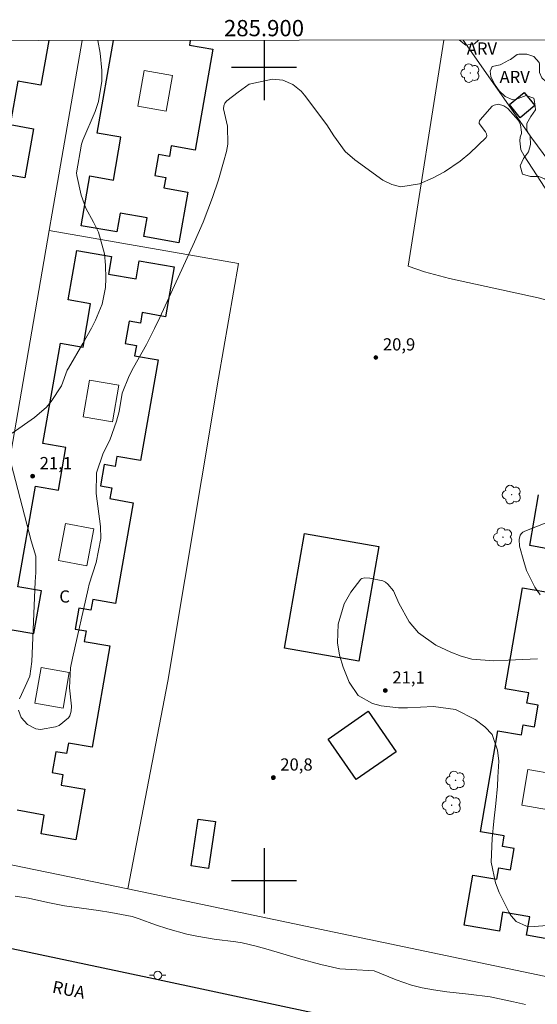
# Model space of a CAD drawing. Units: metres. Extents: x 285535 to 286050, y 1661044 to 1661608.
# Drawn here: x 285870 to 285934, y 1661485 to 1661606 of the extents above; entities that cross this region are included whole.
import ezdxf
from ezdxf.enums import TextEntityAlignment as Align

# ---------------------------------------------------------------- set-up
doc = ezdxf.new("R2010")
doc.units = ezdxf.units.M
doc.header["$MEASUREMENT"] = 0
for name, color, linetype, lineweight in [('Articulacao', 7, 'Continuous', 18), ('Coordenadas', 7, 'Continuous', 9), ('Edificacoes', 7, 'Continuous', 30), ('Edificacoes_Vazios', 7, 'Continuous', 15), ('Muro_Grade', 8, 'Continuous', 20), ('Pavimentacao_Asfaltica_Mfio', 10, 'Continuous', 30), ('Poste', 7, 'Continuous', 9), ('Topon_de_Vias', 7, 'Continuous', 9), ('Topon_Fundacao_Const_Ruinas', 7, 'Continuous', 9)]:
    doc.layers.add(name, color=color, linetype=linetype, lineweight=lineweight)
for name, color, linetype, lineweight, true_color in [('Arvores_Isoladas', 7, 'Continuous', 18, 0x00ff33), ('Curvas_Intermediarias', 7, 'Continuous', 9, 0x783c14), ('Curvas_Mestras', 7, 'Continuous', 20, 0x783c14), ('Pto_Cotado', 7, 'Continuous', 9, 0x783c14), ('Topon_Pto_Cotado', 7, 'Continuous', 9, 0x783c14), ('Topon_Vegetacao', 7, 'Continuous', 9, 0x00ff33), ('Vegetacao', 7, 'Orla8', 9, 0x00ff33)]:
    doc.layers.add(name, color=color, linetype=linetype, lineweight=lineweight, true_color=true_color)
doc.layers.add('Malha', color=7, linetype='Continuous')
doc.styles.add('Arial', font='arial.ttf', dxfattribs={"height": 1.5})
doc.styles.get("Standard").update_dxf_attribs({"font": 'arial.ttf'})
doc.linetypes.add('Orla8', pattern='A,6,-0.5,["V",Standard,S=1,R=0,X=-0.5,Y=-1],-0.5,6,-0.5,["V",Standard,S=1,R=0,X=-0.5,Y=-1],-0.5', length=14)

# ---------------------------------------------------------------- blocks, each defined once
blk = doc.blocks.new('Ponto_Cotado')
at = {"true_color": 0x783c14}
h = blk.add_hatch(color=36, dxfattribs=at)
h.dxf.hatch_style = 1
edge = h.paths.add_edge_path()
edge.add_arc((0, 0), 0.005, 0, 360)
at = {"layer": 'Pto_Cotado'}
blk.add_circle((0, 0), 0.005, dxfattribs=at)
blk = doc.blocks.new('Arvore')
at = {"layer": 'Arvores_Isoladas'}
blk.add_lwpolyline([(-0.72, 0.49, 0.872324), (-0.72, -0.55, 0.862983), (0.28, -0.83, 0.900105), (0.89, 0.03, 0.863155), (0.26, 0.86, 0.882486)], format="xyb", close=True, dxfattribs=at)
blk.add_circle((0, 0), 0.0286, dxfattribs=at)
blk = doc.blocks.new('Poste')
at = {"layer": 'Poste'}
for points in [[(-0.5, 0), (-1, 0)], [(0.5, 0), (1, 0)]]:
    blk.add_lwpolyline(points, dxfattribs=at)
blk.add_lwpolyline([(0, 0.5, 1), (0, -0.5, 1)], format="xyb", close=True, dxfattribs=at)

msp = doc.modelspace()

# ---------------------------------------------------------------- linework, layer by layer
at = {"layer": 'Articulacao', "flags": 128}
msp.add_lwpolyline([(285551.12, 1661602.91), (286032.75, 1661603.53), (286033.46, 1661049.26), (285551.85, 1661048.63), (285551.12, 1661602.91)], close=True, dxfattribs=at)
at = {"layer": 'Curvas_Intermediarias', "elevation": 21, "flags": 128}
for points in [[(285869.05, 1661555.06), (285871.8, 1661556.98), (285873.25, 1661558.23), (285873.85, 1661558.96), (285875.11, 1661560.89), (285875.82, 1661562.79), (285875.96, 1661563.05), (285877.74, 1661566.07), (285878.78, 1661567.97), (285879.27, 1661568.93), (285880.1, 1661570.91), (285880.52, 1661572.98), (285880.57, 1661574.05), (285880.53, 1661575.72), (285880.4, 1661577.11), (285879.66, 1661579.75), (285879.05, 1661581.01), (285878.11, 1661582.72), (285877.51, 1661584.33), (285876.99, 1661586.75), (285876.97, 1661587.07), (285877.55, 1661590.57), (285877.74, 1661591.08), (285879.24, 1661594.61), (285879.65, 1661595.83), (285880.06, 1661598.35), (285880.05, 1661599.64), (285879.85, 1661601.79), (285879.58, 1661603.33)], [(285935.54, 1661583.65), (285931.96, 1661589.17), (285931.56, 1661589.89), (285931.43, 1661591.01), (285931.5, 1661591.45), (285931.63, 1661591.9), (285931.65, 1661592.05), (285931.52, 1661592.96), (285931.26, 1661593.5), (285929.96, 1661594.96), (285929.47, 1661595.32), (285928.8, 1661595.49), (285928.28, 1661595.4), (285928.05, 1661595.27), (285926.57, 1661593.59), (285926.49, 1661593.46), (285926.43, 1661593.26), (285926.43, 1661593.19), (285926.45, 1661593.13), (285927.23, 1661592.11), (285927.34, 1661591.87), (285927.38, 1661591.63), (285927.31, 1661591.4), (285925.29, 1661589.48), (285924.1, 1661588.48), (285922.17, 1661587.18), (285920.8, 1661586.45), (285919.13, 1661585.7), (285916.81, 1661585.34), (285915.71, 1661585.64), (285914.62, 1661586.17), (285911.17, 1661588.66), (285909.99, 1661589.7), (285908.6, 1661591.63), (285907.71, 1661592.95), (285904.99, 1661596.61), (285904.55, 1661597.11), (285903.53, 1661597.93), (285902.33, 1661598.46), (285901.05, 1661598.59), (285898.19, 1661597.95), (285896.81, 1661596.97), (285895.42, 1661595.91), (285895.2, 1661595.63), (285895.06, 1661595.3), (285895.04, 1661594.95), (285895.53, 1661592.81), (285895.57, 1661590.57), (285895.39, 1661589.69), (285895.04, 1661588.37), (285894.41, 1661586.19), (285893.67, 1661584.04), (285892.54, 1661580.99), (285891.47, 1661578.57), (285887.18, 1661569.26), (285886.55, 1661567.93), (285885.55, 1661565.95), (285883.98, 1661563.11), (285883.44, 1661562.09), (285882.57, 1661559.95), (285882.18, 1661557.73), (285881.89, 1661556.54), (285881.05, 1661554.17), (285880.25, 1661552.58), (285879.42, 1661550.18), (285879.36, 1661547.65), (285879.89, 1661543.57), (285879.95, 1661542.08), (285879.38, 1661539.16), (285878.51, 1661536.47), (285878.37, 1661535.92), (285876.45, 1661527.37), (285876.23, 1661526.18), (285876.1, 1661523.75), (285876.34, 1661521.48), (285876.31, 1661520.86), (285876.14, 1661520.29), (285875.98, 1661520.05), (285874.81, 1661519.11), (285874.39, 1661518.94), (285872.51, 1661518.62), (285871.95, 1661518.68), (285870.94, 1661519.21), (285870.15, 1661520.1), (285869.83, 1661520.98)], [(285869.93, 1661522.38), (285870.64, 1661523.9), (285871.22, 1661525.19), (285871.45, 1661526.97), (285871.88, 1661536.77), (285871.96, 1661537.91), (285871.96, 1661539.93), (285871.4, 1661541.82), (285868.93, 1661551.3)], [(285933.95, 1661535.17), (285933.29, 1661536.12), (285932.28, 1661538.16), (285931.92, 1661539.26), (285931.42, 1661541.16), (285931.36, 1661541.97), (285931.5, 1661542.49), (285931.64, 1661542.7), (285931.83, 1661542.87), (285932.05, 1661543), (285934.77, 1661544.08)], [(285935.82, 1661494.61), (285933.19, 1661494.38), (285932.26, 1661494.43), (285930.99, 1661495.02), (285930.36, 1661495.69), (285930.11, 1661496.09), (285928.91, 1661498.55), (285928.43, 1661499.77), (285927.93, 1661502.31), (285928.03, 1661505.21), (285928.24, 1661507.36), (285928.48, 1661509.51), (285928.68, 1661511.66), (285928.75, 1661512.74), (285928.84, 1661514.72), (285928.71, 1661516.09), (285928.04, 1661517.99), (285927.12, 1661518.96), (285925.96, 1661519.84), (285923.54, 1661521.08), (285920.84, 1661521.43), (285917.62, 1661521.28), (285916.53, 1661521.28), (285914.39, 1661521.54), (285913.34, 1661521.79), (285911.58, 1661522.78), (285910.45, 1661524.45), (285909.74, 1661526.28), (285909.29, 1661527.76), (285909.05, 1661529.28), (285909.12, 1661531.58), (285909.84, 1661534.05), (285910.69, 1661535.48), (285911.9, 1661537.09), (285912.04, 1661537.2), (285912.4, 1661537.28), (285913, 1661537.23), (285914.62, 1661536.89), (285914.93, 1661536.71), (285915.23, 1661536.5), (285915.91, 1661535.66), (285916.55, 1661534.15), (285917.83, 1661531.84), (285918.98, 1661530.5), (285921.12, 1661529), (285922.95, 1661528.12), (285924.23, 1661527.62), (285925.53, 1661527.25), (285928.24, 1661527.06), (285930.01, 1661527.15), (285933.63, 1661527.3)]]:
    msp.add_lwpolyline(points, dxfattribs=at)
at = {"layer": 'Curvas_Mestras', "elevation": 20, "flags": 128}
msp.add_lwpolyline([(285932.12, 1661484.81), (285930.67, 1661485.11), (285927.78, 1661485.75), (285925.14, 1661486.06), (285922.48, 1661486.34), (285920.82, 1661486.59), (285919.44, 1661486.86), (285918.13, 1661487.16), (285916.24, 1661487.83), (285913.54, 1661488.92), (285910.71, 1661489.11), (285909.33, 1661489.17), (285906.97, 1661489.72), (285904.25, 1661490.46), (285900.5, 1661491.56), (285899.04, 1661491.97), (285897.32, 1661492.37), (285896.55, 1661492.5), (285893.89, 1661492.85), (285891.76, 1661493.18), (285890.5, 1661493.46), (285888.19, 1661494.09), (285886.65, 1661494.61), (285884.64, 1661495.33), (285883.79, 1661495.6), (285881.19, 1661496.1), (285879.67, 1661496.35), (285875.48, 1661496.94), (285873.44, 1661497.35), (285871.07, 1661497.87), (285869.43, 1661498.13)], dxfattribs=at)
at = {"layer": 'Edificacoes', "flags": 128}
for points in [[(285873.55, 1661603.32), (285872.59, 1661597.83), (285869.75, 1661598.33), (285868.82, 1661592.99), (285871.68, 1661592.49), (285870.62, 1661586.44), (285866.27, 1661587.19), (285866.66, 1661589.44), (285863.33, 1661590.02), (285862.93, 1661587.7), (285858.61, 1661588.44), (285859.67, 1661594.61), (285862.62, 1661594.1), (285862.86, 1661595.48), (285864.28, 1661595.24), (285864.74, 1661597.88), (285863.31, 1661598.12), (285863.53, 1661599.41), (285860.59, 1661599.92), (285861.17, 1661603.31)], [(285890.94, 1661603.35), (285890.84, 1661602.77), (285893.7, 1661602.26), (285891.52, 1661589.86), (285888.6, 1661590.37), (285888.37, 1661589.07), (285887.05, 1661589.3), (285886.6, 1661586.74), (285887.92, 1661586.5), (285887.69, 1661585.2), (285890.63, 1661584.69), (285889.54, 1661578.47), (285885.25, 1661579.23), (285885.65, 1661581.51), (285882.31, 1661582.1), (285881.9, 1661579.79), (285877.52, 1661580.56), (285878.59, 1661586.68), (285881.5, 1661586.17), (285882.42, 1661591.43), (285879.51, 1661591.94), (285881.51, 1661603.34)], [(285869.03, 1661530.87), (285871.72, 1661530.4), (285872.64, 1661535.66), (285869.73, 1661536.17), (285871.9, 1661548.54), (285874.74, 1661548.04), (285875.66, 1661553.28), (285872.82, 1661553.78), (285874.98, 1661566.13), (285877.76, 1661565.64), (285878.69, 1661570.94), (285875.91, 1661571.43), (285876.98, 1661577.51), (285881.26, 1661576.76), (285880.89, 1661574.62), (285880.89, 1661574.62), (285884.28, 1661574.03), (285884.67, 1661576.25), (285888.97, 1661575.49), (285887.89, 1661569.37), (285885.03, 1661569.87), (285884.8, 1661568.57), (285883.43, 1661568.81), (285882.95, 1661566.08), (285884.32, 1661565.84), (285884.09, 1661564.58), (285886.99, 1661564.07), (285884.81, 1661551.69), (285881.92, 1661552.2), (285881.69, 1661550.94), (285880.35, 1661551.18), (285879.89, 1661548.57), (285881.29, 1661548.32), (285881.05, 1661547), (285883.92, 1661546.49), (285881.74, 1661534.09), (285878.95, 1661534.58), (285878.72, 1661533.27), (285877.26, 1661533.53), (285876.81, 1661530.97), (285878.14, 1661530.73), (285877.91, 1661529.43), (285881.07, 1661528.88), (285878.88, 1661516.44), (285875.96, 1661516.95), (285875.73, 1661515.65), (285874.4, 1661515.88), (285873.95, 1661513.31), (285875.28, 1661513.08), (285875.05, 1661511.78), (285877.98, 1661511.26), (285876.89, 1661505.05), (285872.6, 1661505.8), (285873, 1661508.09), (285869.67, 1661508.68)], [(285935.53, 1661540.72), (285932.66, 1661541.22), (285933.74, 1661547.47)], [(285936.62, 1661492.55), (285932.27, 1661493.31), (285932.66, 1661495.56), (285929.33, 1661496.13), (285928.93, 1661493.81), (285924.61, 1661494.56), (285925.67, 1661500.72), (285928.62, 1661500.21), (285928.86, 1661501.6), (285930.28, 1661501.35), (285930.74, 1661503.99), (285929.31, 1661504.24), (285929.53, 1661505.53), (285926.59, 1661506.03), (285928.73, 1661518.44), (285931.64, 1661517.94), (285931.86, 1661519.19), (285933.25, 1661518.95), (285933.71, 1661521.61), (285932.31, 1661521.85), (285932.53, 1661523.12), (285929.62, 1661523.62), (285931.76, 1661536.04), (285934.64, 1661535.54)]]:
    msp.add_lwpolyline(points, dxfattribs=at)
for points in [[(285931.96, 1661596.94), (285933.29, 1661595.33), (285931.48, 1661593.83), (285930.16, 1661595.45), (285931.96, 1661596.94)], [(285904.99, 1661542.73), (285914.12, 1661541.13), (285911.66, 1661527.01), (285902.52, 1661528.61), (285904.99, 1661542.73)], [(285907.9, 1661517.44), (285912.81, 1661520.85), (285916.25, 1661515.88), (285911.34, 1661512.47), (285907.9, 1661517.44)], [(285894.02, 1661507.28), (285893.17, 1661501.53), (285891.04, 1661501.85), (285891.89, 1661507.6), (285894.02, 1661507.28)]]:
    msp.add_lwpolyline(points, close=True, dxfattribs=at)
at = {"layer": 'Edificacoes_Vazios', "flags": 128}
for points in [[(285888.74, 1661599.03), (285885.27, 1661599.63), (285884.5, 1661595.25), (285887.98, 1661594.65), (285888.74, 1661599.03)], [(285877.78, 1661557.05), (285881.38, 1661556.43), (285882.17, 1661560.96), (285878.57, 1661561.58), (285877.78, 1661557.05)], [(285874.76, 1661539.4), (285878.23, 1661538.75), (285879.08, 1661543.28), (285875.61, 1661543.93), (285874.76, 1661539.4)], [(285876.07, 1661525.63), (285872.61, 1661526.24), (285871.84, 1661521.84), (285875.3, 1661521.23), (285876.07, 1661525.63)], [(285935.74, 1661513.1), (285932.44, 1661513.68), (285931.67, 1661509.3), (285934.96, 1661508.72), (285935.74, 1661513.1)]]:
    msp.add_lwpolyline(points, close=True, dxfattribs=at)
at = {"layer": 'Malha', "flags": 128}
for points in [[(285900, 1661603.36), (285900, 1661596)], [(285900, 1661603.36), (285900, 1661599.36)], [(285904, 1661600), (285896, 1661600)], [(285900, 1661504), (285900, 1661496)], [(285904, 1661500), (285896, 1661500)]]:
    msp.add_lwpolyline(points, dxfattribs=at)
at = {"layer": 'Muro_Grade', "flags": 128}
for points in [[(285922.08, 1661603.39), (285917.72, 1661575.6), (285919.71, 1661574.89), (285922.81, 1661574.07), (285933.7, 1661571.68), (285937.41, 1661570.71), (285942.15, 1661569.88)], [(285954.2, 1661566.98), (285948.38, 1661573.49), (285943.33, 1661579.15), (285940.82, 1661581.97), (285936.99, 1661585.82), (285932.93, 1661591.31), (285924.47, 1661603.39)], [(285877.64, 1661603.33), (285873.95, 1661582.09), (285873.59, 1661579.98), (285868.26, 1661549.04), (285863.17, 1661520.5), (285860.39, 1661503.73)], [(285883.26, 1661499), (285888.17, 1661524.54), (285894.42, 1661561.8), (285896.85, 1661575.91), (285873.59, 1661579.98)], [(285860.54, 1661503.7), (285883.26, 1661499), (285906.08, 1661494.23), (285939.53, 1661487.21)]]:
    msp.add_lwpolyline(points, dxfattribs=at)
at = {"layer": 'Pavimentacao_Asfaltica_Mfio', "flags": 128}
msp.add_lwpolyline([(285869, 1661491.7), (285885.83, 1661488.12), (285902.32, 1661484.6), (285921.93, 1661480.39), (285940.71, 1661476.3), (285961.07, 1661471.95), (285982.1, 1661467.38), (286000.74, 1661463.43), (286018.3, 1661459.63), (286032.94, 1661456.81)], dxfattribs=at)
at = {"layer": 'Vegetacao', "flags": 128}
msp.add_lwpolyline([(285926.36, 1661603.39), (285925.87, 1661602.92), (285924.82, 1661602.78), (285924.03, 1661603.39)], dxfattribs=at)
msp.add_lwpolyline([(285929.2, 1661600.42), (285930.09, 1661600.92), (285930.28, 1661601.02), (285931.12, 1661601.6), (285931.3, 1661601.64), (285932.32, 1661601.67), (285933.15, 1661601.38), (285933.83, 1661600.62), (285933.85, 1661600.42), (285933.85, 1661599.4), (285934.16, 1661598.74), (285934.67, 1661598.26), (285934.87, 1661598.26), (285935.77, 1661598.76), (285936.11, 1661599.02), (285937.02, 1661599.44), (285937.7, 1661600.01), (285938.69, 1661600.22), (285939.46, 1661599.97), (285939.74, 1661599.76), (285939.96, 1661599.42), (285939.88, 1661598.39), (285939.29, 1661597.83), (285938.35, 1661597.43), (285937.59, 1661596.72), (285937.31, 1661596.56), (285936.64, 1661595.78), (285936.16, 1661594.9), (285936.06, 1661594.6), (285935.83, 1661593.62), (285935.88, 1661593.02), (285936.43, 1661592.18), (285936.9, 1661591.27), (285937.29, 1661590.34), (285937.77, 1661589.43), (285937.99, 1661588.83), (285938.08, 1661588.28), (285938.11, 1661587.23), (285937.83, 1661586.24), (285937.08, 1661585.52), (285936.09, 1661585.27), (285935.23, 1661585.84), (285934.48, 1661586.34), (285933.78, 1661586.63), (285932.75, 1661586.63), (285931.78, 1661586.9), (285931.5, 1661587.91), (285931.89, 1661588.84), (285932.51, 1661589.64), (285932.75, 1661590.53), (285932.73, 1661591.52), (285932.29, 1661592.36), (285932.29, 1661593.11), (285932.81, 1661593.98), (285933.36, 1661594.82), (285933.36, 1661594.85), (285933.26, 1661595.85), (285933.16, 1661596.25), (285932.21, 1661596.57), (285931.88, 1661596.47), (285930.92, 1661596.07), (285930.58, 1661596.06), (285929.65, 1661596.45), (285928.9, 1661597.14), (285928.33, 1661597.98), (285927.89, 1661598.9), (285927.78, 1661599.55), (285928.03, 1661600.12), (285929.01, 1661600.33)], close=True, dxfattribs=at)

# ---------------------------------------------------------------- block references
at = {"layer": 'Arvores_Isoladas', "rotation": 0.01605286574997894}
for p in [(285925.35, 1661599.33), (285930.43, 1661547.5), (285929.38, 1661542.26), (285923.54, 1661512.36), (285923.06, 1661509.3)]:
    msp.add_blockref('Arvore', p, dxfattribs=at)
at = {"layer": 'Poste'}
msp.add_blockref('Poste', (285886.94, 1661488.39), dxfattribs=at)
at = {"layer": 'Pto_Cotado', "xscale": 46.99999999999999, "yscale": 46.99999999999999, "zscale": 46.99999999999999, "rotation": 0.01605288620525206}
for p in [(285913.74, 1661564.36, 20.93), (285871.57, 1661549.76, 21.1), (285914.92, 1661523.4, 21.07), (285901.14, 1661512.7, 20.82)]:
    msp.add_blockref('Ponto_Cotado', p, dxfattribs=at)

# ---------------------------------------------------------------- texts
at = {"layer": 'Coordenadas', "style": 'Arial'}
msp.add_text('285.900', height=2, dxfattribs=at).set_placement((285900, 1661603.86), align=Align.CENTER)
at = {"layer": 'Topon_de_Vias', "style": 'Arial'}
msp.add_text('RUA', height=1.5, rotation=348.8241, dxfattribs=at).set_placement((285873.89, 1661486.27))
at = {"layer": 'Topon_Fundacao_Const_Ruinas', "style": 'Arial'}
msp.add_text('C', height=1.5, rotation=0.0161, dxfattribs=at).set_placement((285874.84, 1661534.22))
at = {"layer": 'Topon_Pto_Cotado', "style": 'Arial'}
for s, p in [('20,9', (285914.61, 1661565.22, 20.93)), ('21,1', (285872.43, 1661550.62, 21.1)), ('21,1', (285915.78, 1661524.27, 21.07)), ('20,8', (285902, 1661513.56, 20.82))]:
    msp.add_text(s, height=1.5, rotation=359.9537, dxfattribs=at).set_placement(p)
at = {"layer": 'Topon_Vegetacao', "style": 'Arial'}
for p in [(285924.92, 1661601.6), (285928.95, 1661598.1)]:
    msp.add_text('ARV', height=1.5, rotation=0.0161, dxfattribs=at).set_placement(p)

doc.saveas('drawing.dxf')
